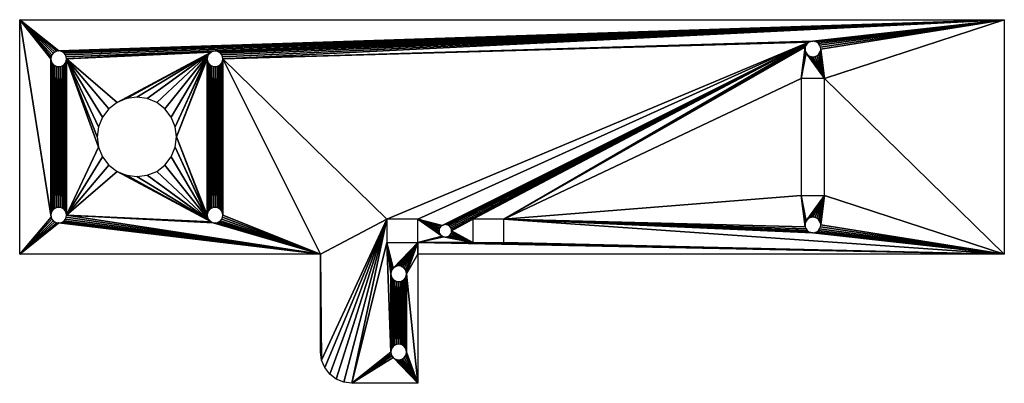
# Model space of a CAD drawing. Extents: x 2 to 254, y -4 to 89.
import ezdxf

# ---------------------------------------------------------------- set-up
doc = ezdxf.new("R2010")
doc.units = 0

msp = doc.modelspace()

# ---------------------------------------------------------------- linework, layer by layer
for points in [[(9.75, 38.41), (1.69, 28.93), (1.69, 88.93)], [(9.75, 38.41), (1.69, 88.93), (9.69, 38.93)], [(1.69, 88.93), (9.69, 78.93), (9.69, 38.93)], [(9.69, 78.93), (1.69, 88.93), (9.75, 79.44)], [(9.75, 79.44), (1.69, 88.93), (9.95, 79.93)], [(9.95, 79.93), (1.69, 88.93), (10.27, 80.34)], [(10.27, 80.34), (1.69, 88.93), (10.69, 80.66)], [(10.69, 80.66), (1.69, 88.93), (11.17, 80.86)], [(11.17, 80.86), (1.69, 88.93), (11.69, 80.93)], [(11.69, 80.93), (1.69, 88.93), (253.69, 88.93)], [(11.69, 80.93), (253.69, 88.93), (12.2, 80.86)], [(12.2, 80.86), (253.69, 88.93), (12.69, 80.66)], [(12.69, 80.66), (253.69, 88.93), (13.1, 80.34)], [(13.1, 80.34), (253.69, 88.93), (13.42, 79.93)], [(13.42, 79.93), (253.69, 88.93), (13.62, 79.44)], [(13.62, 79.44), (253.69, 88.93), (51.69, 80.93)], [(51.69, 80.93), (253.69, 88.93), (52.2, 80.86)], [(52.2, 80.86), (253.69, 88.93), (52.69, 80.66)], [(52.69, 80.66), (253.69, 88.93), (53.1, 80.34)], [(53.1, 80.34), (253.69, 88.93), (53.42, 79.93)], [(53.42, 79.93), (253.69, 88.93), (53.62, 79.44)], [(53.62, 79.44), (253.69, 88.93), (53.69, 78.93)], [(53.69, 78.93), (253.69, 88.93), (204.69, 83.43)], [(204.69, 83.43), (253.69, 88.93), (205.2, 83.36)], [(205.2, 83.36), (253.69, 88.93), (205.69, 83.16)], [(205.69, 83.16), (253.69, 88.93), (206.1, 82.84)], [(206.1, 82.84), (253.69, 88.93), (206.42, 82.43)], [(206.42, 82.43), (253.69, 88.93), (206.62, 81.94)], [(206.62, 81.94), (253.69, 88.93), (206.69, 81.43)], [(206.69, 81.43), (253.69, 88.93), (207.69, 73.93)], [(207.69, 73.93), (253.69, 88.93), (253.69, 28.93)], [(53.69, 78.93), (204.69, 83.43), (204.17, 83.36)], [(53.69, 78.93), (204.17, 83.36), (203.69, 83.16)], [(13.62, 79.44), (51.69, 80.93), (13.69, 78.93)], [(13.69, 78.93), (51.69, 80.93), (51.17, 80.86)], [(13.69, 78.93), (51.17, 80.86), (50.69, 80.66)], [(13.69, 78.93), (50.69, 80.66), (26.61, 67.72)], [(26.61, 67.72), (50.69, 80.66), (29.06, 68.73)], [(29.06, 68.73), (50.69, 80.66), (31.69, 69.08)], [(31.69, 69.08), (50.69, 80.66), (34.31, 68.73)], [(34.31, 68.73), (50.69, 80.66), (50.27, 80.34)], [(53.69, 78.93), (203.69, 83.16), (95.62, 37.93)], [(95.62, 37.93), (203.69, 83.16), (103.62, 37.93)], [(103.62, 37.93), (203.69, 83.16), (109.82, 36.31)], [(109.82, 36.31), (203.69, 83.16), (110.21, 36.47)], [(110.21, 36.47), (203.69, 83.16), (110.62, 36.53)], [(110.62, 36.53), (203.69, 83.16), (111.04, 36.47)], [(111.04, 36.47), (203.69, 83.16), (111.42, 36.31)], [(111.42, 36.31), (203.69, 83.16), (111.75, 36.06)], [(111.75, 36.06), (203.69, 83.16), (112.01, 35.73)], [(112.01, 35.73), (203.69, 83.16), (112.17, 35.34)], [(112.17, 35.34), (203.69, 83.16), (117.62, 37.93)], [(117.62, 37.93), (203.69, 83.16), (125.62, 37.93)], [(125.62, 37.93), (203.69, 83.16), (203.27, 82.84)], [(125.62, 37.93), (203.27, 82.84), (202.95, 82.43)], [(125.62, 37.93), (202.95, 82.43), (202.75, 81.94)], [(125.62, 37.93), (202.75, 81.94), (201.69, 73.93)], [(201.69, 73.93), (202.75, 81.94), (202.69, 81.43)], [(202.75, 80.91), (201.69, 73.93), (202.69, 81.43)], [(202.95, 80.43), (201.69, 73.93), (202.75, 80.91)], [(207.69, 73.93), (206.42, 80.43), (206.62, 80.91)], [(207.69, 73.93), (206.62, 80.91), (206.69, 81.43)], [(9.69, 78.93), (9.75, 39.44), (9.69, 38.93)], [(9.75, 39.44), (9.69, 78.93), (9.75, 78.41)], [(9.75, 39.44), (9.75, 78.41), (9.95, 39.93)], [(9.95, 39.93), (9.75, 78.41), (9.95, 77.93)], [(13.62, 39.44), (13.42, 77.93), (13.62, 78.41)], [(13.69, 38.93), (13.62, 78.41), (13.69, 78.93)], [(13.62, 39.44), (13.62, 78.41), (13.69, 38.93)], [(21.88, 56.3), (13.69, 38.93), (13.69, 78.93)], [(21.88, 56.3), (13.69, 78.93), (21.54, 58.93)], [(13.69, 78.93), (26.61, 67.72), (24.51, 66.1)], [(13.69, 78.93), (24.51, 66.1), (22.9, 64)], [(13.69, 78.93), (22.9, 64), (21.88, 61.55)], [(13.69, 78.93), (21.88, 61.55), (21.54, 58.93)], [(34.31, 68.73), (50.27, 80.34), (36.76, 67.72)], [(36.76, 67.72), (50.27, 80.34), (38.86, 66.1)], [(38.86, 66.1), (50.27, 80.34), (49.95, 79.93)], [(38.86, 66.1), (49.95, 79.93), (40.48, 64)], [(40.48, 64), (49.95, 79.93), (41.49, 61.55)], [(41.49, 61.55), (49.95, 79.93), (49.75, 79.44)], [(41.49, 61.55), (49.75, 79.44), (41.84, 58.93)], [(41.84, 58.93), (49.75, 79.44), (49.69, 78.93)], [(41.84, 58.93), (49.69, 78.93), (49.69, 38.93)], [(49.69, 78.93), (49.75, 39.44), (49.69, 38.93)], [(49.75, 39.44), (49.69, 78.93), (49.75, 78.41)], [(49.75, 39.44), (49.75, 78.41), (49.95, 39.93)], [(49.95, 39.93), (49.75, 78.41), (49.95, 77.93)], [(53.62, 39.44), (53.42, 77.93), (53.62, 78.41)], [(53.69, 38.93), (53.62, 78.41), (53.69, 78.93)], [(53.62, 39.44), (53.62, 78.41), (53.69, 38.93)], [(78.69, 28.93), (53.69, 38.93), (53.69, 78.93)], [(53.69, 78.93), (95.62, 37.93), (78.69, 28.93)], [(201.69, 73.93), (202.95, 80.43), (207.69, 73.93)], [(207.69, 73.93), (202.95, 80.43), (203.27, 80.01)], [(207.69, 73.93), (203.27, 80.01), (203.69, 79.69)], [(207.69, 73.93), (203.69, 79.69), (204.17, 79.49)], [(207.69, 73.93), (204.17, 79.49), (204.69, 79.43)], [(207.69, 73.93), (204.69, 79.43), (205.2, 79.49)], [(207.69, 73.93), (205.2, 79.49), (205.69, 79.69)], [(207.69, 73.93), (205.69, 79.69), (206.1, 80.01)], [(207.69, 73.93), (206.1, 80.01), (206.42, 80.43)], [(9.95, 39.93), (9.95, 77.93), (10.27, 40.34)], [(10.27, 40.34), (9.95, 77.93), (10.27, 77.51)], [(10.27, 40.34), (10.27, 77.51), (10.69, 40.66)], [(10.69, 40.66), (10.27, 77.51), (10.69, 77.19)], [(10.69, 40.66), (10.69, 77.19), (11.17, 40.86)], [(11.17, 40.86), (10.69, 77.19), (11.17, 76.99)], [(11.17, 40.86), (11.17, 76.99), (11.69, 40.93)], [(11.69, 40.93), (11.17, 76.99), (11.69, 76.93)], [(12.2, 40.86), (11.69, 76.93), (12.2, 76.99)], [(11.69, 40.93), (11.69, 76.93), (12.2, 40.86)], [(12.69, 40.66), (12.2, 76.99), (12.69, 77.19)], [(12.2, 40.86), (12.2, 76.99), (12.69, 40.66)], [(13.1, 40.34), (12.69, 77.19), (13.1, 77.51)], [(12.69, 40.66), (12.69, 77.19), (13.1, 40.34)], [(13.42, 39.93), (13.1, 77.51), (13.42, 77.93)], [(13.1, 40.34), (13.1, 77.51), (13.42, 39.93)], [(13.42, 39.93), (13.42, 77.93), (13.62, 39.44)], [(49.95, 39.93), (49.95, 77.93), (50.27, 40.34)], [(50.27, 40.34), (49.95, 77.93), (50.27, 77.51)], [(50.27, 40.34), (50.27, 77.51), (50.69, 40.66)], [(50.69, 40.66), (50.27, 77.51), (50.69, 77.19)], [(50.69, 40.66), (50.69, 77.19), (51.17, 40.86)], [(51.17, 40.86), (50.69, 77.19), (51.17, 76.99)], [(51.17, 40.86), (51.17, 76.99), (51.69, 40.93)], [(51.69, 40.93), (51.17, 76.99), (51.69, 76.93)], [(52.2, 40.86), (51.69, 76.93), (52.2, 76.99)], [(51.69, 40.93), (51.69, 76.93), (52.2, 40.86)], [(52.69, 40.66), (52.2, 76.99), (52.69, 77.19)], [(52.2, 40.86), (52.2, 76.99), (52.69, 40.66)], [(53.1, 40.34), (52.69, 77.19), (53.1, 77.51)], [(52.69, 40.66), (52.69, 77.19), (53.1, 40.34)], [(53.42, 39.93), (53.1, 77.51), (53.42, 77.93)], [(53.1, 40.34), (53.1, 77.51), (53.42, 39.93)], [(53.42, 39.93), (53.42, 77.93), (53.62, 39.44)], [(125.62, 37.93), (201.69, 73.93), (201.69, 43.93)], [(253.69, 28.93), (207.69, 43.93), (207.69, 73.93)], [(49.75, 38.41), (41.49, 56.3), (41.84, 58.93)], [(49.75, 38.41), (41.84, 58.93), (49.69, 38.93)], [(22.9, 53.85), (13.69, 38.93), (21.88, 56.3)], [(49.95, 37.93), (40.48, 53.85), (41.49, 56.3)], [(49.95, 37.93), (41.49, 56.3), (49.75, 38.41)], [(24.51, 51.75), (13.69, 38.93), (22.9, 53.85)], [(49.95, 37.93), (38.86, 51.75), (40.48, 53.85)], [(26.61, 50.14), (13.69, 38.93), (24.51, 51.75)], [(50.27, 37.51), (36.76, 50.14), (38.86, 51.75)], [(50.27, 37.51), (38.86, 51.75), (49.95, 37.93)], [(50.69, 37.19), (13.69, 38.93), (26.61, 50.14)], [(50.69, 37.19), (26.61, 50.14), (29.06, 49.12)], [(50.69, 37.19), (29.06, 49.12), (31.69, 48.78)], [(50.69, 37.19), (31.69, 48.78), (34.31, 49.12)], [(50.27, 37.51), (34.31, 49.12), (36.76, 50.14)], [(50.69, 37.19), (34.31, 49.12), (50.27, 37.51)], [(202.75, 35.91), (125.62, 37.93), (201.69, 43.93)], [(201.69, 43.93), (202.75, 36.94), (202.69, 36.43)], [(202.75, 36.94), (201.69, 43.93), (202.95, 37.43)], [(202.95, 37.43), (201.69, 43.93), (207.69, 43.93)], [(202.75, 35.91), (201.69, 43.93), (202.69, 36.43)], [(202.95, 37.43), (207.69, 43.93), (203.27, 37.84)], [(203.27, 37.84), (207.69, 43.93), (203.69, 38.16)], [(203.69, 38.16), (207.69, 43.93), (204.17, 38.36)], [(204.17, 38.36), (207.69, 43.93), (204.69, 38.43)], [(204.69, 38.43), (207.69, 43.93), (205.2, 38.36)], [(205.2, 38.36), (207.69, 43.93), (205.69, 38.16)], [(205.69, 38.16), (207.69, 43.93), (206.1, 37.84)], [(206.1, 37.84), (207.69, 43.93), (206.42, 37.43)], [(206.42, 37.43), (207.69, 43.93), (206.62, 36.94)], [(206.62, 36.94), (207.69, 43.93), (206.69, 36.43)], [(253.69, 28.93), (206.69, 36.43), (207.69, 43.93)], [(9.95, 37.93), (1.69, 28.93), (9.75, 38.41)], [(10.27, 37.51), (1.69, 28.93), (9.95, 37.93)], [(78.69, 28.93), (13.1, 37.51), (13.42, 37.93)], [(78.69, 28.93), (13.42, 37.93), (13.62, 38.41)], [(78.69, 28.93), (13.62, 38.41), (13.69, 38.93)], [(78.69, 28.93), (13.69, 38.93), (51.17, 36.99)], [(51.17, 36.99), (13.69, 38.93), (50.69, 37.19)], [(78.69, 28.93), (53.1, 37.51), (53.42, 37.93)], [(78.69, 28.93), (53.42, 37.93), (53.62, 38.41)], [(78.69, 28.93), (53.62, 38.41), (53.69, 38.93)], [(78.69, 28.93), (95.62, 37.93), (78.96, 1.86)], [(78.96, 1.86), (95.62, 37.93), (79.76, -0.07)], [(79.76, -0.07), (95.62, 37.93), (81.03, -1.73)], [(81.03, -1.73), (95.62, 37.93), (82.69, -3)], [(82.69, -3), (95.62, 37.93), (84.61, -3.8)], [(84.61, -3.8), (95.62, 37.93), (86.69, -4.07)], [(86.69, -4.07), (95.62, 37.93), (95.62, 31.93)], [(103.62, 37.93), (109.82, 36.31), (109.49, 36.06)], [(103.62, 37.93), (109.49, 36.06), (109.24, 35.73)], [(103.62, 37.93), (109.24, 35.73), (109.08, 35.34)], [(103.62, 37.93), (109.08, 35.34), (109.02, 34.93)], [(109.82, 33.54), (103.62, 31.93), (103.62, 37.93)], [(109.82, 33.54), (103.62, 37.93), (109.49, 33.8)], [(109.49, 33.8), (103.62, 37.93), (109.24, 34.13)], [(109.24, 34.13), (103.62, 37.93), (109.08, 34.51)], [(109.08, 34.51), (103.62, 37.93), (109.02, 34.93)], [(112.17, 35.34), (117.62, 37.93), (112.22, 34.93)], [(112.22, 34.93), (117.62, 37.93), (117.62, 31.93)], [(253.69, 28.93), (125.62, 31.93), (125.62, 37.93)], [(253.69, 28.93), (125.62, 37.93), (204.69, 34.43)], [(204.69, 34.43), (125.62, 37.93), (204.17, 34.49)], [(204.17, 34.49), (125.62, 37.93), (203.69, 34.69)], [(203.69, 34.69), (125.62, 37.93), (203.27, 35.01)], [(203.27, 35.01), (125.62, 37.93), (202.95, 35.43)], [(202.95, 35.43), (125.62, 37.93), (202.75, 35.91)], [(10.69, 37.19), (1.69, 28.93), (10.27, 37.51)], [(11.17, 36.99), (1.69, 28.93), (10.69, 37.19)], [(11.69, 36.93), (1.69, 28.93), (11.17, 36.99)], [(1.69, 28.93), (11.69, 36.93), (78.69, 28.93)], [(78.69, 28.93), (11.69, 36.93), (12.2, 36.99)], [(78.69, 28.93), (12.2, 36.99), (12.69, 37.19)], [(78.69, 28.93), (12.69, 37.19), (13.1, 37.51)], [(78.69, 28.93), (51.17, 36.99), (51.69, 36.93)], [(78.69, 28.93), (51.69, 36.93), (52.2, 36.99)], [(78.69, 28.93), (52.2, 36.99), (52.69, 37.19)], [(78.69, 28.93), (52.69, 37.19), (53.1, 37.51)], [(253.69, 28.93), (206.1, 35.01), (206.42, 35.43)], [(253.69, 28.93), (206.42, 35.43), (206.62, 35.91)], [(253.69, 28.93), (206.62, 35.91), (206.69, 36.43)], [(110.21, 33.38), (103.62, 31.93), (109.82, 33.54)], [(117.62, 31.93), (103.62, 31.93), (110.21, 33.38)], [(117.62, 31.93), (110.21, 33.38), (110.62, 33.33)], [(117.62, 31.93), (110.62, 33.33), (111.04, 33.38)], [(117.62, 31.93), (111.04, 33.38), (111.42, 33.54)], [(117.62, 31.93), (111.42, 33.54), (111.75, 33.8)], [(117.62, 31.93), (111.75, 33.8), (112.01, 34.13)], [(117.62, 31.93), (112.01, 34.13), (112.17, 34.51)], [(117.62, 31.93), (112.17, 34.51), (112.22, 34.93)], [(253.69, 28.93), (204.69, 34.43), (205.2, 34.49)], [(253.69, 28.93), (205.2, 34.49), (205.69, 34.69)], [(253.69, 28.93), (205.69, 34.69), (206.1, 35.01)], [(96.69, 3.93), (86.69, -4.07), (95.62, 31.93)], [(95.62, 31.93), (96.69, 23.93), (96.69, 3.93)], [(96.69, 23.93), (95.62, 31.93), (96.75, 24.44)], [(96.75, 24.44), (95.62, 31.93), (96.95, 24.93)], [(96.95, 24.93), (95.62, 31.93), (97.27, 25.34)], [(97.27, 25.34), (95.62, 31.93), (103.62, 31.93)], [(97.27, 25.34), (103.62, 31.93), (97.69, 25.66)], [(97.69, 25.66), (103.62, 31.93), (98.17, 25.86)], [(98.17, 25.86), (103.62, 31.93), (98.69, 25.93)], [(98.69, 25.93), (103.62, 31.93), (99.2, 25.86)], [(99.2, 25.86), (103.62, 31.93), (99.69, 25.66)], [(99.69, 25.66), (103.62, 31.93), (100.1, 25.34)], [(100.1, 25.34), (103.62, 31.93), (100.42, 24.93)], [(100.42, 24.93), (103.62, 31.93), (100.62, 24.44)], [(100.62, 24.44), (103.62, 31.93), (100.69, 23.93)], [(100.69, 23.93), (103.62, 31.93), (103.62, 28.93)], [(103.62, 28.93), (103.62, 31.93), (253.69, 28.93)], [(253.69, 28.93), (103.62, 31.93), (117.62, 31.93)], [(253.69, 28.93), (117.62, 31.93), (125.62, 31.93)], [(78.96, 1.86), (78.69, 3.93), (78.69, 28.93)], [(100.69, 23.93), (103.62, 28.93), (103.62, -4.07)], [(96.69, 23.93), (96.75, 4.44), (96.69, 3.93)], [(96.75, 4.44), (96.69, 23.93), (96.75, 23.41)], [(96.75, 4.44), (96.75, 23.41), (96.95, 4.93)], [(96.95, 4.93), (96.75, 23.41), (96.95, 22.93)], [(96.95, 4.93), (96.95, 22.93), (97.27, 5.34)], [(97.27, 5.34), (96.95, 22.93), (97.27, 22.51)], [(100.42, 4.93), (100.1, 22.51), (100.42, 22.93)], [(100.62, 4.44), (100.42, 22.93), (100.62, 23.41)], [(100.42, 4.93), (100.42, 22.93), (100.62, 4.44)], [(100.69, 3.93), (100.62, 23.41), (100.69, 23.93)], [(100.62, 4.44), (100.62, 23.41), (100.69, 3.93)], [(103.62, -4.07), (100.69, 3.93), (100.69, 23.93)], [(97.27, 5.34), (97.27, 22.51), (97.69, 5.66)], [(97.69, 5.66), (97.27, 22.51), (97.69, 22.19)], [(97.69, 5.66), (97.69, 22.19), (98.17, 5.86)], [(98.17, 5.86), (97.69, 22.19), (98.17, 21.99)], [(98.17, 5.86), (98.17, 21.99), (98.69, 5.93)], [(98.69, 5.93), (98.17, 21.99), (98.69, 21.93)], [(99.2, 5.86), (98.69, 21.93), (99.2, 21.99)], [(98.69, 5.93), (98.69, 21.93), (99.2, 5.86)], [(99.69, 5.66), (99.2, 21.99), (99.69, 22.19)], [(99.2, 5.86), (99.2, 21.99), (99.69, 5.66)], [(100.1, 5.34), (99.69, 22.19), (100.1, 22.51)], [(99.69, 5.66), (99.69, 22.19), (100.1, 5.34)], [(100.1, 5.34), (100.1, 22.51), (100.42, 4.93)], [(96.75, 3.41), (86.69, -4.07), (96.69, 3.93)], [(96.95, 2.93), (86.69, -4.07), (96.75, 3.41)], [(97.27, 2.51), (86.69, -4.07), (96.95, 2.93)], [(103.62, -4.07), (100.1, 2.51), (100.42, 2.93)], [(103.62, -4.07), (100.42, 2.93), (100.62, 3.41)], [(103.62, -4.07), (100.62, 3.41), (100.69, 3.93)], [(86.69, -4.07), (97.27, 2.51), (103.62, -4.07)], [(103.62, -4.07), (97.27, 2.51), (97.69, 2.19)], [(103.62, -4.07), (97.69, 2.19), (98.17, 1.99)], [(103.62, -4.07), (98.17, 1.99), (98.69, 1.93)], [(103.62, -4.07), (98.69, 1.93), (99.13, 1.99)], [(103.62, -4.07), (99.13, 1.99), (99.2, 1.99)], [(103.62, -4.07), (99.2, 1.99), (99.69, 2.19)], [(103.62, -4.07), (99.69, 2.19), (100.1, 2.51)]]:
    msp.add_3dface(points)

doc.saveas('drawing.dxf')
